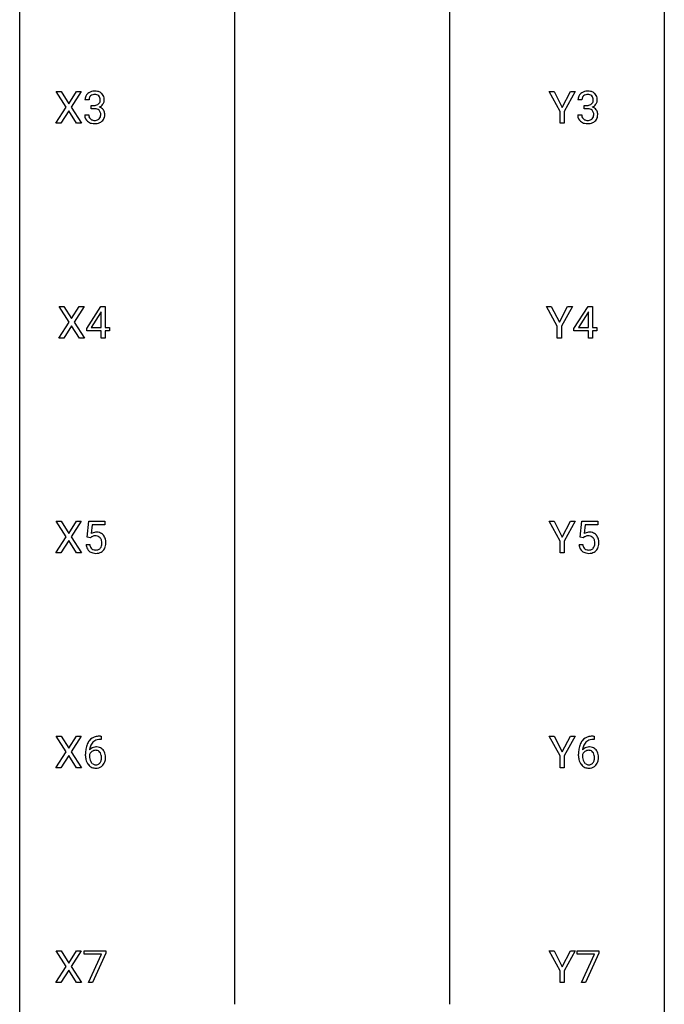
# Model space of a CAD drawing. Extents: x 3 to 27, y -3 to 156.
# Drawn here: x 3 to 27, y 83 to 120 of the extents above; entities that cross this region are included whole.
import ezdxf

# ---------------------------------------------------------------- set-up
doc = ezdxf.new("R2010")
doc.units = 0
doc.layers.add('DEFAULT_255_1_234', color=255, linetype='CONTINUOUS')
doc.layers.add('DEFAULT_255_2_778', color=255, linetype='CONTINUOUS')

msp = doc.modelspace()

# ---------------------------------------------------------------- linework, layer by layer
at = {"layer": 'DEFAULT_255_1_234'}
for p, q in [((4.498, 116.355), (4.128, 116.935)), ((4.128, 116.935), (4.308, 116.935)), ((4.308, 116.935), (4.59, 116.487)), ((4.59, 116.487), (4.871, 116.935)), ((5.052, 116.935), (4.683, 116.355)), ((4.871, 116.935), (5.052, 116.935)), ((22.743, 116.202), (22.34, 116.935)), ((22.34, 116.935), (22.517, 116.935)), ((22.517, 116.935), (22.82, 116.348)), ((22.82, 116.348), (23.126, 116.935)), ((23.301, 116.935), (22.897, 116.202)), ((23.126, 116.935), (23.301, 116.935)), ((5.339, 116.628), (5.19, 116.628)), ((5.418, 116.301), (5.418, 116.422)), ((5.418, 116.422), (5.529, 116.422)), ((23.55, 116.628), (23.402, 116.628)), ((23.629, 116.301), (23.629, 116.422)), ((23.629, 116.422), (23.741, 116.422)), ((4.119, 115.765), (4.498, 116.355)), ((4.59, 116.222), (4.301, 115.765)), ((4.878, 115.765), (4.59, 116.222)), ((4.683, 116.355), (5.061, 115.765)), ((5.18, 116.074), (5.329, 116.074)), ((5.529, 116.301), (5.418, 116.301)), ((22.743, 115.765), (22.743, 116.202)), ((22.897, 116.202), (22.897, 115.765)), ((23.391, 116.074), (23.541, 116.074)), ((23.741, 116.301), (23.629, 116.301)), ((4.301, 115.765), (4.119, 115.765)), ((5.061, 115.765), (4.878, 115.765)), ((22.897, 115.765), (22.743, 115.765)), ((4.604, 108.417), (4.234, 108.997)), ((4.234, 108.997), (4.414, 108.997)), ((4.414, 108.997), (4.696, 108.549)), ((4.696, 108.549), (4.976, 108.997)), ((5.158, 108.997), (4.789, 108.417)), ((4.976, 108.997), (5.158, 108.997)), ((5.253, 108.187), (5.776, 108.997)), ((5.785, 108.794), (5.768, 108.762)), ((5.776, 108.997), (5.935, 108.997)), ((5.785, 108.221), (5.785, 108.794)), ((5.935, 108.997), (5.935, 108.221)), ((22.637, 108.264), (22.234, 108.997)), ((22.234, 108.997), (22.411, 108.997)), ((22.411, 108.997), (22.715, 108.41)), ((22.715, 108.41), (23.02, 108.997)), ((23.195, 108.997), (22.792, 108.264)), ((23.02, 108.997), (23.195, 108.997)), ((23.253, 108.187), (23.776, 108.997)), ((23.785, 108.794), (23.768, 108.762)), ((23.776, 108.997), (23.935, 108.997)), ((23.785, 108.221), (23.785, 108.794)), ((23.935, 108.997), (23.935, 108.221)), ((4.225, 107.828), (4.604, 108.417)), ((4.789, 108.417), (5.167, 107.828)), ((5.768, 108.762), (5.421, 108.221)), ((23.768, 108.762), (23.421, 108.221)), ((4.696, 108.284), (4.407, 107.828)), ((4.984, 107.828), (4.696, 108.284)), ((5.253, 108.099), (5.253, 108.187)), ((5.785, 108.099), (5.253, 108.099)), ((5.421, 108.221), (5.785, 108.221)), ((5.785, 107.828), (5.785, 108.099)), ((5.935, 108.221), (6.097, 108.221)), ((6.097, 108.099), (5.935, 108.099)), ((5.935, 108.099), (5.935, 107.828)), ((6.097, 108.221), (6.097, 108.099)), ((22.637, 107.828), (22.637, 108.264)), ((22.792, 108.264), (22.792, 107.828)), ((23.253, 108.099), (23.253, 108.187)), ((23.785, 108.099), (23.253, 108.099)), ((23.421, 108.221), (23.785, 108.221)), ((23.785, 107.828), (23.785, 108.099)), ((23.935, 108.221), (24.097, 108.221)), ((24.097, 108.099), (23.935, 108.099)), ((23.935, 108.099), (23.935, 107.828)), ((24.097, 108.221), (24.097, 108.099)), ((4.407, 107.828), (4.225, 107.828)), ((5.167, 107.828), (4.984, 107.828)), ((5.935, 107.828), (5.785, 107.828)), ((22.792, 107.828), (22.637, 107.828)), ((23.935, 107.828), (23.785, 107.828)), ((4.498, 100.48), (4.128, 101.06)), ((4.128, 101.06), (4.308, 101.06)), ((4.308, 101.06), (4.59, 100.612)), ((4.59, 100.612), (4.871, 101.06)), ((5.052, 101.06), (4.683, 100.48)), ((4.871, 101.06), (5.052, 101.06)), ((5.27, 100.477), (5.329, 101.06)), ((5.329, 101.06), (5.928, 101.06)), ((5.455, 100.922), (5.42, 100.604)), ((5.928, 100.922), (5.455, 100.922)), ((5.928, 101.06), (5.928, 100.922)), ((22.743, 100.327), (22.34, 101.06)), ((22.34, 101.06), (22.517, 101.06)), ((22.517, 101.06), (22.82, 100.473)), ((22.82, 100.473), (23.126, 101.06)), ((23.301, 101.06), (22.897, 100.327)), ((23.126, 101.06), (23.301, 101.06)), ((23.481, 100.477), (23.541, 101.06)), ((23.541, 101.06), (24.14, 101.06)), ((23.667, 100.922), (23.632, 100.604)), ((24.14, 100.922), (23.667, 100.922)), ((24.14, 101.06), (24.14, 100.922)), ((4.119, 99.89), (4.498, 100.48)), ((4.683, 100.48), (5.061, 99.89)), ((5.389, 100.446), (5.27, 100.477)), ((5.428, 100.478), (5.389, 100.446)), ((23.6, 100.446), (23.481, 100.477)), ((23.64, 100.478), (23.6, 100.446)), ((4.59, 100.347), (4.301, 99.89)), ((4.878, 99.89), (4.59, 100.347)), ((5.228, 100.198), (5.369, 100.198)), ((22.743, 99.89), (22.743, 100.327)), ((22.897, 100.327), (22.897, 99.89)), ((23.44, 100.198), (23.58, 100.198)), ((4.301, 99.89), (4.119, 99.89)), ((5.061, 99.89), (4.878, 99.89)), ((22.897, 99.89), (22.743, 99.89)), ((4.498, 92.542), (4.128, 93.122)), ((4.128, 93.122), (4.308, 93.122)), ((4.308, 93.122), (4.59, 92.674)), ((4.59, 92.674), (4.871, 93.122)), ((5.052, 93.122), (4.683, 92.542)), ((4.871, 93.122), (5.052, 93.122)), ((5.785, 92.997), (5.757, 92.997)), ((5.758, 93.123), (5.785, 93.123)), ((5.785, 93.123), (5.785, 92.997)), ((22.743, 92.389), (22.34, 93.122)), ((22.34, 93.122), (22.517, 93.122)), ((22.517, 93.122), (22.82, 92.535)), ((22.82, 92.535), (23.126, 93.122)), ((23.301, 93.122), (22.897, 92.389)), ((23.126, 93.122), (23.301, 93.122)), ((23.996, 92.997), (23.969, 92.997)), ((23.97, 93.123), (23.996, 93.123)), ((23.996, 93.123), (23.996, 92.997)), ((4.119, 91.953), (4.498, 92.542)), ((4.59, 92.409), (4.301, 91.953)), ((4.878, 91.953), (4.59, 92.409)), ((4.683, 92.542), (5.061, 91.953)), ((5.21, 92.398), (5.21, 92.455)), ((5.36, 92.436), (5.36, 92.381)), ((23.422, 92.398), (23.422, 92.455)), ((23.571, 92.436), (23.571, 92.381)), ((22.743, 91.953), (22.743, 92.389)), ((22.897, 92.389), (22.897, 91.953)), ((4.301, 91.953), (4.119, 91.953)), ((5.061, 91.953), (4.878, 91.953)), ((22.897, 91.953), (22.743, 91.953)), ((4.498, 84.605), (4.128, 85.185)), ((4.128, 85.185), (4.308, 85.185)), ((4.308, 85.185), (4.59, 84.737)), ((4.59, 84.737), (4.871, 85.185)), ((5.052, 85.185), (4.683, 84.605)), ((4.871, 85.185), (5.052, 85.185)), ((5.166, 85.063), (5.166, 85.185)), ((5.166, 85.185), (5.957, 85.185)), ((5.957, 85.185), (5.957, 85.101)), ((22.743, 84.452), (22.34, 85.185)), ((22.34, 85.185), (22.517, 85.185)), ((22.517, 85.185), (22.82, 84.598)), ((22.82, 84.598), (23.126, 85.185)), ((23.301, 85.185), (22.897, 84.452)), ((23.126, 85.185), (23.301, 85.185)), ((23.378, 85.063), (23.378, 85.185)), ((23.378, 85.185), (24.168, 85.185)), ((24.168, 85.185), (24.168, 85.101)), ((5.799, 85.063), (5.166, 85.063)), ((5.316, 84.015), (5.799, 85.063)), ((5.957, 85.101), (5.472, 84.015)), ((24.011, 85.063), (23.378, 85.063)), ((23.528, 84.015), (24.011, 85.063)), ((24.168, 85.101), (23.684, 84.015)), ((4.119, 84.015), (4.498, 84.605)), ((4.59, 84.472), (4.301, 84.015)), ((4.878, 84.015), (4.59, 84.472)), ((4.683, 84.605), (5.061, 84.015)), ((22.743, 84.015), (22.743, 84.452)), ((22.897, 84.452), (22.897, 84.015)), ((4.301, 84.015), (4.119, 84.015)), ((5.061, 84.015), (4.878, 84.015)), ((5.472, 84.015), (5.316, 84.015)), ((22.897, 84.015), (22.743, 84.015)), ((23.684, 84.015), (23.528, 84.015))]:
    msp.add_line(p, q, dxfattribs=at)
for centre, radius, start, end in [((5.496, 116.629), 0.307, 131.5745, 154.4798), ((5.527, 116.598), 0.352, 96.9875, 131.9691), ((5.528, 116.635), 0.191, 103.2932, 133.5619), ((5.549, 116.473), 0.478, 89.8596, 97.7825), ((5.548, 116.556), 0.273, 89.5325, 103.5319), ((5.554, 116.447), 0.504, 78.3655, 90.4132), ((5.554, 116.528), 0.301, 76.1117, 90.7026), ((5.592, 116.667), 0.157, 13.9577, 77.6713), ((5.59, 116.613), 0.334, 56.6229, 78.6387), ((5.611, 116.65), 0.291, 47.0254, 56.0854), ((5.613, 116.654), 0.287, 10.9208, 46.7778), ((23.707, 116.629), 0.307, 131.5745, 154.4798), ((23.739, 116.598), 0.352, 96.9875, 131.9691), ((23.739, 116.635), 0.191, 103.2932, 133.5619), ((23.759, 116.556), 0.273, 89.5325, 103.5319), ((23.76, 116.473), 0.478, 89.8596, 97.7825), ((23.765, 116.447), 0.504, 78.3655, 90.4132), ((23.765, 116.528), 0.301, 76.1117, 90.7026), ((23.804, 116.667), 0.157, 13.9577, 77.6713), ((23.801, 116.613), 0.334, 56.6229, 78.6387), ((23.823, 116.65), 0.291, 47.0254, 56.0854), ((23.825, 116.654), 0.287, 10.9208, 46.7778), ((5.501, 116.632), 0.31, 155.3484, 180.7485), ((5.596, 116.629), 0.257, 172.5097, 180.1367), ((5.523, 116.641), 0.183, 133.8349, 173.5344), ((5.526, 116.762), 0.339, 270.492, 281.8952), ((5.55, 116.651), 0.226, 281.6692, 301.2943), ((5.567, 116.62), 0.191, 301.7833, 311.7545), ((5.577, 116.61), 0.177, 311.7324, 354.2802), ((5.61, 116.641), 0.297, 292.9802, 325.2392), ((5.458, 116.627), 0.297, 359.1805, 15.0453), ((5.504, 116.623), 0.251, 353.0938, 0.1181), ((5.595, 116.652), 0.315, 325.2334, 332.8746), ((5.66, 116.621), 0.243, 332.355, 359.7179), ((5.477, 116.623), 0.427, 359.6364, 11.6087), ((23.712, 116.632), 0.31, 155.3484, 180.7485), ((23.807, 116.629), 0.257, 172.5097, 180.1367), ((23.735, 116.641), 0.183, 133.8349, 173.5344), ((23.738, 116.762), 0.339, 270.492, 281.8952), ((23.762, 116.651), 0.226, 281.6692, 301.2943), ((23.779, 116.62), 0.191, 301.7833, 311.7545), ((23.788, 116.61), 0.177, 311.7324, 354.2802), ((23.822, 116.641), 0.297, 292.9802, 325.2392), ((23.669, 116.627), 0.297, 359.1805, 15.0453), ((23.716, 116.623), 0.251, 353.0938, 0.1181), ((23.807, 116.652), 0.315, 325.2334, 332.8746), ((23.872, 116.621), 0.243, 332.355, 359.7179), ((23.688, 116.623), 0.427, 359.6364, 11.6087), ((5.576, 116.074), 0.396, 179.9755, 183.2323), ((5.559, 116.072), 0.229, 179.4465, 196.2869), ((5.524, 115.846), 0.456, 84.0193, 89.3331), ((5.54, 115.982), 0.319, 71.901, 84.3554), ((5.576, 116.088), 0.207, 49.5089, 72.1836), ((5.594, 116.113), 0.176, 12.9498, 48.7551), ((5.583, 116.695), 0.357, 292.5402, 293.6925), ((5.622, 116.049), 0.331, 57.6435, 72.8625), ((5.495, 116.082), 0.278, 344.5987, 357.927), ((5.507, 116.091), 0.265, 359.5048, 13.424), ((5.405, 116.088), 0.367, 357.4749, 0.0231), ((5.658, 116.107), 0.263, 36.7249, 57.4698), ((5.656, 116.108), 0.263, 8.0545, 36.3561), ((5.533, 116.088), 0.389, 343.983, 0.5572), ((5.57, 116.093), 0.351, 359.8321, 8.587), ((23.787, 116.074), 0.396, 179.9755, 183.2323), ((23.77, 116.072), 0.229, 179.4465, 196.2869), ((23.735, 115.846), 0.456, 84.0193, 89.3331), ((23.752, 115.982), 0.319, 71.901, 84.3554), ((23.787, 116.088), 0.207, 49.5089, 72.1836), ((23.806, 116.113), 0.176, 12.9498, 48.7551), ((23.794, 116.695), 0.357, 292.5402, 293.6925), ((23.834, 116.049), 0.331, 57.6435, 72.8625), ((23.706, 116.082), 0.278, 344.5987, 357.927), ((23.719, 116.091), 0.265, 359.5048, 13.424), ((23.617, 116.088), 0.367, 357.4749, 0.0231), ((23.869, 116.107), 0.263, 36.7249, 57.4698), ((23.868, 116.108), 0.263, 8.0545, 36.3561), ((23.744, 116.088), 0.389, 343.983, 0.5572), ((23.782, 116.093), 0.351, 359.8321, 8.587), ((5.472, 116.061), 0.291, 181.8183, 229.6455), ((5.513, 116.107), 0.354, 229.4223, 256.8556), ((5.51, 116.058), 0.179, 196.5661, 227.7059), ((5.526, 116.077), 0.203, 227.7652, 257.8763), ((5.547, 116.246), 0.496, 256.6829, 270.4412), ((5.549, 116.171), 0.3, 257.4584, 270.4266), ((5.553, 116.2), 0.329, 269.5962, 280.8789), ((5.553, 116.25), 0.5, 269.7286, 280.3856), ((5.576, 116.085), 0.212, 280.6346, 299.8596), ((5.583, 116.106), 0.354, 279.783, 311.6256), ((5.595, 116.049), 0.171, 300.3576, 314.5518), ((5.587, 116.055), 0.182, 315.0728, 345.0431), ((5.621, 116.063), 0.297, 311.636, 343.7652), ((23.683, 116.061), 0.291, 181.8183, 229.6455), ((23.725, 116.107), 0.354, 229.4223, 256.8556), ((23.721, 116.058), 0.179, 196.5661, 227.7059), ((23.738, 116.077), 0.203, 227.7652, 257.8763), ((23.759, 116.246), 0.496, 256.6829, 270.4412), ((23.76, 116.171), 0.3, 257.4584, 270.4266), ((23.765, 116.2), 0.329, 269.5962, 280.8789), ((23.765, 116.25), 0.5, 269.7286, 280.3856), ((23.788, 116.085), 0.212, 280.6346, 299.8596), ((23.795, 116.106), 0.354, 279.783, 311.6256), ((23.807, 116.049), 0.171, 300.3576, 314.5518), ((23.799, 116.055), 0.182, 315.0728, 345.0431), ((23.833, 116.063), 0.297, 311.636, 343.7652), ((5.606, 100.286), 0.368, 93.7182, 120.2539), ((5.535, 100.338), 0.176, 114.1951, 127.3641), ((5.558, 100.284), 0.235, 98.9831, 113.8909), ((5.579, 100.161), 0.36, 89.6805, 99.1614), ((5.581, 100.228), 0.293, 84.6958, 90.0676), ((5.615, 100.205), 0.449, 89.966, 94.2496), ((5.593, 100.309), 0.211, 41.785, 85.9893), ((5.619, 100.264), 0.39, 73.8043, 90.5586), ((5.642, 100.35), 0.302, 41.3071, 73.543), ((5.57, 100.29), 0.241, 12.649, 41.6081), ((5.601, 100.314), 0.356, 13.5076, 41.2174), ((23.817, 100.286), 0.368, 93.7182, 120.2539), ((23.747, 100.338), 0.176, 114.1951, 127.3641), ((23.77, 100.284), 0.235, 98.9831, 113.8909), ((23.79, 100.161), 0.36, 89.6805, 99.1614), ((23.793, 100.228), 0.293, 84.6958, 90.0676), ((23.826, 100.205), 0.449, 89.966, 94.2496), ((23.805, 100.309), 0.211, 41.785, 85.9893), ((23.831, 100.264), 0.39, 73.8043, 90.5586), ((23.854, 100.35), 0.302, 41.3071, 73.543), ((23.782, 100.29), 0.241, 12.649, 41.6081), ((23.812, 100.314), 0.356, 13.5076, 41.2174), ((5.676, 100.237), 0.449, 184.9247, 194.4976), ((5.552, 100.2), 0.32, 193.7537, 228.5271), ((5.695, 100.24), 0.329, 187.3601, 198.6733), ((5.59, 100.204), 0.218, 198.4452, 217.7945), ((5.56, 100.183), 0.182, 218.2887, 228.5612), ((5.57, 100.196), 0.198, 228.9655, 258.1235), ((5.61, 100.186), 0.188, 286.7251, 320.6004), ((5.572, 100.217), 0.237, 320.6713, 344.5442), ((5.456, 100.251), 0.358, 344.2412, 356.7357), ((5.465, 100.264), 0.35, 359.5577, 12.9535), ((5.331, 100.261), 0.483, 356.3549, 0.05), ((5.598, 100.219), 0.36, 323.673, 348.1673), ((5.437, 100.271), 0.526, 1.1331, 13.8829), ((5.423, 100.259), 0.54, 347.8572, 0.4293), ((5.296, 100.263), 0.667, 359.9919, 1.5443), ((23.887, 100.237), 0.449, 184.9247, 194.4976), ((23.763, 100.2), 0.32, 193.7537, 228.5271), ((23.906, 100.24), 0.329, 187.3601, 198.6733), ((23.801, 100.204), 0.218, 198.4452, 217.7945), ((23.772, 100.183), 0.182, 218.2887, 228.5612), ((23.782, 100.196), 0.198, 228.9655, 258.1235), ((23.822, 100.186), 0.188, 286.7251, 320.6004), ((23.783, 100.217), 0.237, 320.6713, 344.5442), ((23.668, 100.251), 0.358, 344.2412, 356.7357), ((23.676, 100.264), 0.35, 359.5577, 12.9535), ((23.543, 100.261), 0.483, 356.3549, 0.05), ((23.81, 100.219), 0.36, 323.673, 348.1673), ((23.648, 100.271), 0.526, 1.1331, 13.8829), ((23.635, 100.259), 0.54, 347.8572, 0.4293), ((23.507, 100.263), 0.667, 359.9919, 1.5443), ((5.559, 100.212), 0.334, 228.9024, 256.3314), ((5.589, 100.332), 0.458, 256.2427, 270.4486), ((5.591, 100.284), 0.288, 257.7258, 270.4014), ((5.595, 100.24), 0.244, 269.4204, 286.4209), ((5.596, 100.353), 0.479, 269.577, 282.4215), ((5.634, 100.198), 0.319, 281.8396, 316.5458), ((5.628, 100.201), 0.326, 316.8171, 323.1493), ((23.771, 100.212), 0.334, 228.9024, 256.3314), ((23.801, 100.332), 0.458, 256.2427, 270.4486), ((23.802, 100.284), 0.288, 257.7258, 270.4014), ((23.807, 100.24), 0.244, 269.4204, 286.4209), ((23.808, 100.353), 0.479, 269.577, 282.4215), ((23.845, 100.198), 0.319, 281.8396, 316.5458), ((23.839, 100.201), 0.326, 316.8171, 323.1493), ((5.984, 92.53), 0.768, 157.9803, 171.6247), ((5.762, 92.618), 0.53, 141.4298, 157.8541), ((5.698, 92.664), 0.451, 102.8716, 140.8565), ((5.74, 92.631), 0.369, 134.5303, 161.6211), ((5.724, 92.642), 0.35, 104.2855, 133.8629), ((5.763, 92.42), 0.703, 90.3778, 103.5869), ((5.763, 92.497), 0.5, 90.6001, 104.5147), ((24.195, 92.53), 0.768, 157.9803, 171.6247), ((23.974, 92.618), 0.53, 141.4298, 157.8541), ((23.91, 92.664), 0.451, 102.8716, 140.8565), ((23.952, 92.631), 0.369, 134.5303, 161.6211), ((23.935, 92.642), 0.35, 104.2855, 133.8629), ((23.974, 92.42), 0.703, 90.3778, 103.5869), ((23.974, 92.497), 0.5, 90.6001, 104.5147), ((6.423, 92.462), 1.213, 171.4525, 180.3159), ((5.576, 92.358), 0.23, 145.2975, 160.266), ((5.591, 92.415), 0.303, 95.8331, 138.9955), ((6.046, 92.553), 0.687, 173.7811, 174.9255), ((5.905, 92.573), 0.545, 161.285, 174.2077), ((5.594, 92.344), 0.252, 124.9745, 144.8959), ((5.589, 92.359), 0.237, 89.8751, 126.2072), ((5.613, 92.287), 0.433, 89.8754, 97.0544), ((5.59, 92.361), 0.235, 85.0141, 90.0513), ((5.596, 92.411), 0.184, 36.8251, 85.7416), ((5.618, 92.371), 0.349, 71.6408, 90.624), ((5.633, 92.426), 0.292, 39.6368, 71.019), ((5.554, 92.373), 0.241, 32.3035, 38.0827), ((5.523, 92.357), 0.276, 11.0482, 31.8146), ((5.396, 92.33), 0.407, 359.6214, 11.2839), ((5.57, 92.371), 0.376, 10.6587, 39.9044), ((5.415, 92.337), 0.535, 359.6826, 11.1326), ((24.635, 92.462), 1.213, 171.4525, 180.3159), ((23.788, 92.358), 0.23, 145.2975, 160.266), ((23.803, 92.415), 0.303, 95.8331, 138.9955), ((24.258, 92.553), 0.687, 173.7811, 174.9255), ((24.117, 92.573), 0.545, 161.285, 174.2077), ((23.805, 92.344), 0.252, 124.9745, 144.8959), ((23.801, 92.359), 0.237, 89.8751, 126.2072), ((23.825, 92.287), 0.433, 89.8754, 97.0544), ((23.801, 92.361), 0.235, 85.0141, 90.0513), ((23.808, 92.411), 0.184, 36.8251, 85.7416), ((23.83, 92.371), 0.349, 71.6408, 90.624), ((23.845, 92.426), 0.292, 39.6368, 71.019), ((23.766, 92.373), 0.241, 32.3035, 38.0827), ((23.735, 92.357), 0.276, 11.0482, 31.8146), ((23.607, 92.33), 0.407, 359.6214, 11.2839), ((23.781, 92.371), 0.376, 10.6587, 39.9044), ((23.626, 92.337), 0.535, 359.6826, 11.1326), ((5.865, 92.394), 0.655, 179.6345, 191.7836), ((5.671, 92.35), 0.456, 191.4116, 218.6078), ((5.583, 92.277), 0.341, 218.1665, 245.8781), ((5.883, 92.378), 0.523, 179.6514, 190.2856), ((5.714, 92.346), 0.351, 190.0945, 207.5098), ((5.657, 92.319), 0.288, 207.9583, 216.3251), ((5.623, 92.291), 0.245, 215.7661, 232.5457), ((5.585, 92.242), 0.183, 232.8005, 270.6606), ((5.59, 92.279), 0.219, 269.3554, 288.4744), ((5.61, 92.263), 0.325, 275.6342, 317.8248), ((5.599, 92.244), 0.183, 289.1833, 322.9684), ((5.538, 92.292), 0.261, 322.6008, 346.5182), ((5.422, 92.322), 0.38, 346.2582, 358.7742), ((5.32, 92.327), 0.482, 358.3755, 0.0098), ((5.578, 92.29), 0.367, 318.141, 347.6119), ((5.411, 92.33), 0.539, 347.2487, 0.4369), ((24.076, 92.394), 0.655, 179.6345, 191.7836), ((23.883, 92.35), 0.456, 191.4116, 218.6078), ((23.795, 92.277), 0.341, 218.1665, 245.8781), ((24.095, 92.378), 0.523, 179.6514, 190.2856), ((23.925, 92.346), 0.351, 190.0945, 207.5098), ((23.869, 92.319), 0.288, 207.9583, 216.3251), ((23.835, 92.291), 0.245, 215.7661, 232.5457), ((23.797, 92.242), 0.183, 232.8005, 270.6606), ((23.801, 92.279), 0.219, 269.3554, 288.4744), ((23.822, 92.263), 0.325, 275.6342, 317.8248), ((23.81, 92.244), 0.183, 289.1833, 322.9684), ((23.749, 92.292), 0.261, 322.6008, 346.5182), ((23.633, 92.322), 0.38, 346.2582, 358.7742), ((23.532, 92.327), 0.482, 358.3755, 0.0098), ((23.789, 92.29), 0.367, 318.141, 347.6119), ((23.622, 92.33), 0.539, 347.2487, 0.4369), ((5.582, 92.291), 0.354, 246.914, 270.7437), ((5.588, 92.393), 0.457, 269.8874, 276.7918), ((23.794, 92.291), 0.354, 246.914, 270.7437), ((23.8, 92.393), 0.457, 269.8874, 276.7918)]:
    msp.add_arc(centre, radius, start, end, dxfattribs=at)
at = {"layer": 'DEFAULT_255_2_778'}
for p, q in [((2.779, -1.984), (2.779, 155.178)), ((26.591, 155.178), (26.591, -1.984)), ((10.716, 140.097), (10.716, 83.212)), ((18.654, 140.097), (18.654, 83.211))]:
    msp.add_line(p, q, dxfattribs=at)

doc.saveas('drawing.dxf')
